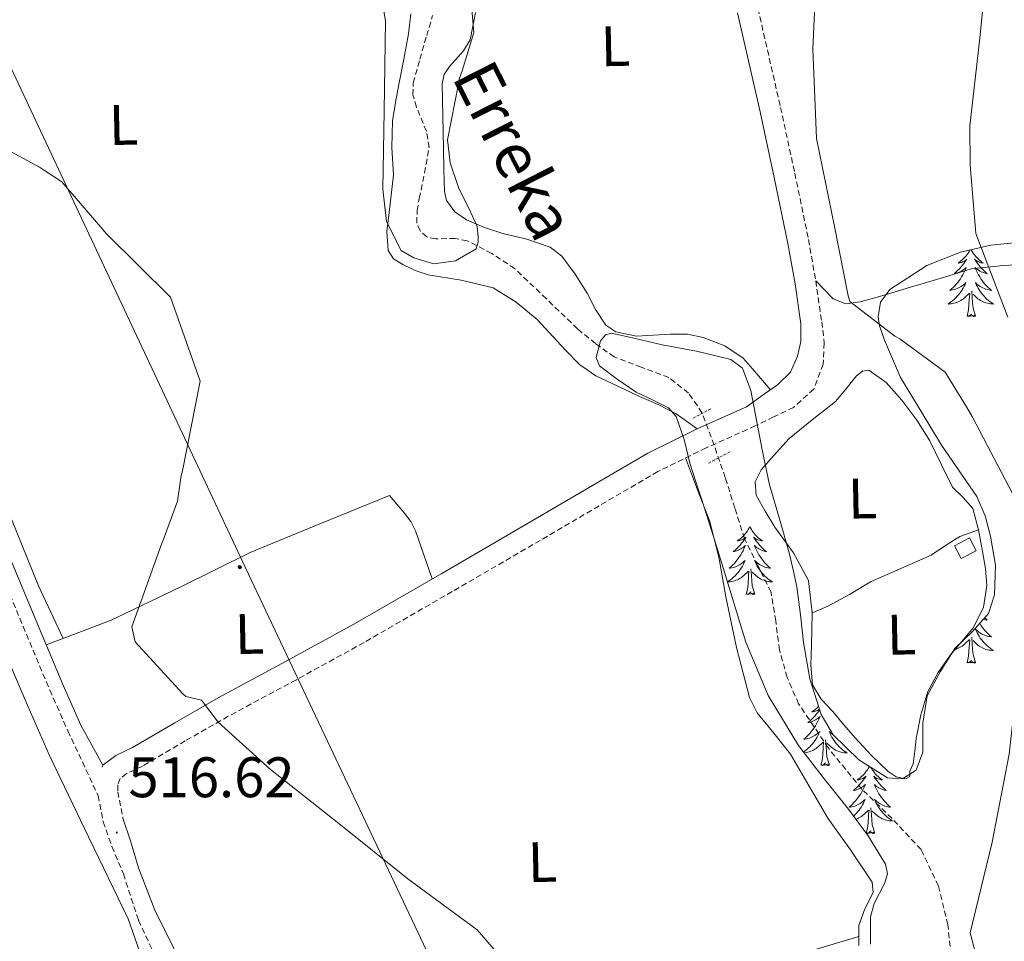
# Model space of a CAD drawing. Units: metres. Extents: x 575658 to 580146, y 4746963 to 4749984.
# Drawn here: x 577362 to 577535, y 4749285 to 4749447 of the extents above; entities that cross this region are included whole.
import ezdxf
from ezdxf.enums import TextEntityAlignment as Align

# ---------------------------------------------------------------- set-up
doc = ezdxf.new("R2010")
doc.units = ezdxf.units.M
doc.header["$MEASUREMENT"] = 0
doc.linetypes.add('TRAZOS', pattern=[0.75, 0.5, -0.25])
doc.linetypes.add('TRAZOSX2', pattern=[1.5, 1, -0.5])
for name, color, linetype, lineweight in [('Carátula', 7, 'Continuous', 5), ('Level 11', 142, 'Continuous', 13), ('Level 15', 1, 'Continuous', 0), ('Level 21', 19, 'Continuous', 0), ('Level 32', 19, 'Continuous', 0), ('Level 35', 92, 'Continuous', 0), ('Level 36', 19, 'Continuous', 40), ('Level 37', 92, 'Continuous', 0), ('Level 41', 19, 'Continuous', 0), ('Level 43', 142, 'Continuous', 0), ('Level 5', 36, 'Continuous', 0), ('Level 52', 1, 'Continuous', 13), ('Level 7', 19, 'Continuous', 0)]:
    doc.layers.add(name, color=color, linetype=linetype, lineweight=lineweight)
doc.styles.add('Arial', font='ARIAL.TTF', dxfattribs={"height": 0.2})

# ---------------------------------------------------------------- blocks, each defined once
blk = doc.blocks.new('5PELE')
at = {"layer": 'Carátula', "linetype": 'Continuous', "lineweight": 5}
h = blk.add_hatch(color=9, dxfattribs=at)
edge = h.paths.add_edge_path()
edge.add_arc((0, 0), 2.85, 359.999, 719.999)
at = {"layer": 'Carátula', "color": 252, "linetype": 'Continuous', "lineweight": 5}
blk.add_circle((0, 0, 0), 2.85, dxfattribs=at)
blk = doc.blocks.new('5PATER')
at = {"layer": 'Carátula', "linetype": 'Continuous', "lineweight": 5}
h = blk.add_hatch(color=250, dxfattribs=at)
edge = h.paths.add_edge_path()
edge.add_ellipse((0, 0), major_axis=(-1.33, -1.34), ratio=0.999422, start_angle=0, end_angle=360)

msp = doc.modelspace()

# ---------------------------------------------------------------- linework, layer by layer
at = {"layer": 'Level 11', "color": 142, "linetype": 'TRAZOSX2', "lineweight": 13}
msp.add_polyline3d([(577525.81, 4749284.49, 512.69), (577525.44, 4749288.3, 512.82), (577523.78, 4749295.13, 512.72), (577520.72, 4749301.52, 512.51), (577515.63, 4749306.97, 512.18), (577510.34, 4749312.09, 511.87), (577504.47, 4749319.3, 512.01), (577499.24, 4749327.08, 512.19), (577497.23, 4749331.71, 512.04), (577495.87, 4749336.53, 511.87), (577495.22, 4749341.62, 511.87), (577494.39, 4749346.65, 511.87), (577492.07, 4749351.36, 511.21), (577489.75, 4749356.07, 510.6), (577488.04, 4749361.42, 510.76), (577486.35, 4749366.78, 510.92), (577484.42, 4749372.47, 510.92), (577482.3, 4749378.12, 510.92), (577479.9, 4749381.63, 510.92), (577476.46, 4749384.34, 510.92), (577471.62, 4749386.14, 510.92), (577466.87, 4749387.95, 510.92), (577463.57, 4749390.32, 510.76), (577460.42, 4749392.89, 510.6), (577454.95, 4749398.17, 510.6), (577449.41, 4749403.44, 510.6), (577445.36, 4749406.14, 510.6), (577441.06, 4749408.34, 510.6), (577438.97, 4749408.76, 510.6), (577435.53, 4749408.66, 510.6), (577433.99, 4749409.01, 510.6), (577432.77, 4749410.07, 510.6), (577432.21, 4749411.47, 510.71), (577432.27, 4749413.63, 511.06), (577432.65, 4749415.78, 511.24), (577433.58, 4749420.24, 511.08), (577434.37, 4749424.7, 510.92), (577433.91, 4749427.55, 510.83), (577432.13, 4749431.81, 510.71), (577431.52, 4749433.94, 510.65), (577431.59, 4749436.06, 510.6), (577432.75, 4749440.21, 510.75), (577433.95, 4749444.36, 510.92), (577434.97, 4749447.87, 510.77)], dxfattribs=at)
at = {"layer": 'Level 15', "color": 1, "linetype": 'Continuous', "lineweight": 0}
msp.add_polyline3d([(577526.61, 4749354.82, 513.86), (577529.23, 4749356.2, 514.19), (577530.42, 4749353.95, 514.17), (577527.79, 4749352.57, 513.84), (577526.61, 4749354.82, 513.86)], dxfattribs=at)
at = {"layer": 'Level 21', "color": 19, "linetype": 'TRAZOSX2', "lineweight": 0}
for points in [[(577492.08, 4749449.14, 513.96), (577496.06, 4749431.76, 514.74), (577498.57, 4749420.18, 514.87), (577500.97, 4749408.57, 514.74), (577502.24, 4749401.33, 514.64), (577503.28, 4749394.12, 514.34), (577503.73, 4749390.44, 513.99), (577503.57, 4749386.68, 513.53), (577501.91, 4749382.31, 512.92), (577498.34, 4749379.1, 512.33), (577494.83, 4749377.42, 512.05), (577491.62, 4749375.84, 511.93), (577482.98, 4749372, 511.82), (577474.52, 4749367.85, 511.93), (577464.2, 4749361.82, 512.33), (577453.89, 4749355.77, 512.73), (577438.43, 4749346.79, 513.2), (577422.95, 4749337.85, 513.73), (577411.06, 4749331.32, 514.48), (577399.12, 4749324.9, 515.34), (577391.56, 4749320.58, 515.86), (577384.05, 4749316.15, 516.14), (577381.27, 4749314.83, 516.14), (577380.14, 4749314, 516.14), (577379.7, 4749312.84, 516.14), (577379.72, 4749311.64, 516.14), (577380.62, 4749307.04, 516.34)], [(577358.47, 4749351.8, 515.53), (577363.09, 4749340.67, 515.73), (577367.78, 4749329.51, 515.93), (577370.95, 4749322.33, 516.03), (577376.27, 4749310.96, 516.14), (577377.17, 4749306.37, 516.34), (577378.67, 4749302.03, 516.58), (577380.69, 4749297.24, 516.73), (577383.35, 4749289.09, 516.96), (577386.34, 4749282.66, 517.15)], [(577377.09, 4749316.32, 516.14), (577376.95, 4749315.96, 516.14)]]:
    msp.add_polyline3d(points, dxfattribs=at)
at = {"layer": 'Level 21', "color": 19, "linetype": 'Continuous', "lineweight": 0}
for points in [[(577488.49, 4749448.32, 513.96), (577492.47, 4749430.96, 514.74), (577494.97, 4749419.42, 514.87), (577497.35, 4749407.88, 514.74), (577498.6, 4749400.79, 514.64), (577499.62, 4749393.78, 514.34), (577499.61, 4749390.67, 513.99), (577499.04, 4749388.12, 513.58), (577497.83, 4749385.26, 512.99), (577495.51, 4749383.04, 512.32), (577493.24, 4749381.49, 512.08), (577490.06, 4749379.18, 511.93), (577481.43, 4749375.34, 511.82), (577472.78, 4749371.1, 511.93), (577462.34, 4749365, 512.33), (577452.03, 4749358.95, 512.73), (577436.59, 4749349.98, 513.2), (577421.14, 4749341.06, 513.73), (577409.3, 4749334.56, 514.48), (577397.34, 4749328.12, 515.34), (577389.71, 4749323.77, 515.86), (577382.32, 4749319.41, 516.14), (577379.37, 4749318.01, 516.14), (577377.09, 4749316.32, 516.14)], [(577342.18, 4749395.76, 515.53), (577345.98, 4749386.61, 515.63), (577349.79, 4749377.45, 515.73), (577355.23, 4749365.1, 515.62), (577360.75, 4749352.78, 515.53), (577365.38, 4749341.63, 515.73), (577370.06, 4749330.49, 515.93), (577373.22, 4749323.33, 516.03), (577377.09, 4749316.32, 516.14)], [(577380.62, 4749307.04, 516.34), (577381.93, 4749303.04, 516.55), (577383.35, 4749298.29, 516.74), (577386.19, 4749290.9, 516.96), (577389.54, 4749284.14, 517.15), (577395.23, 4749270.8, 517.47), (577400.94, 4749257.47, 517.75), (577407.07, 4749243.35, 517.96), (577413.19, 4749229.22, 518.15), (577418.69, 4749216.29, 518.7), (577424.17, 4749203.35, 519.15), (577429.87, 4749190.22, 519.07), (577435.57, 4749177.08, 518.95), (577437.64, 4749170.61, 518.96), (577439.06, 4749163.9, 518.95), (577440.29, 4749156.29, 518.84), (577440.58, 4749148.67, 518.75), (577439.41, 4749138.36, 518.91), (577437, 4749128.12, 519.15), (577433.7, 4749117.26, 519.48)]]:
    msp.add_polyline3d(points, dxfattribs=at)
at = {"layer": 'Level 21', "color": 1, "linetype": 'TRAZOS', "lineweight": 0}
for points in [[(577480.7, 4749377.21, 510.99), (577483.84, 4749378.86, 510.83)], [(577483.4, 4749369.34, 510.99), (577487.17, 4749371.32, 510.83)]]:
    msp.add_polyline3d(points, dxfattribs=at)
at = {"layer": 'Level 32', "color": 6, "linetype": 'Continuous', "lineweight": 0, "ltscale": 0.5}
msp.add_polyline3d([(577247.09, 4749686.52, 508.94), (577292.57, 4749584.32, 514.87), (577402.13, 4749350.92, 513.97), (577482.04, 4749182.01, 515.65), (577549.06, 4749042.1, 517.54), (577667, 4748937.01, 524.03), (577822.32, 4748795.05, 526.09), (577996.97, 4748635.79, 533.68), (577997.71, 4748635.14, 533.72)], dxfattribs=at)
at = {"layer": 'Level 35', "color": 92, "linetype": 'Continuous', "lineweight": 0, "ltscale": 0.5}
for points in [[(577501.22, 4749331.48, 511.49), (577503.2, 4749325.24, 511.49), (577505.31, 4749321.63, 511.65), (577509.79, 4749317.26, 512.15), (577514.82, 4749314.1, 512.43), (577517.45, 4749313.92, 512.35), (577519.85, 4749315.47, 512.28), (577521.05, 4749318.63, 512.28), (577521.06, 4749323.7, 512.28), (577521.79, 4749328.47, 512.28), (577524.07, 4749332.71, 512.28), (577526.67, 4749336.8, 512.28), (577529.73, 4749339.75, 512.43), (577532.55, 4749342.93, 512.59), (577533.63, 4749346.21, 512.59), (577533.79, 4749351.41, 512.59), (577532.89, 4749356.53, 512.59), (577531.99, 4749360.07, 512.59), (577530.53, 4749363.44, 512.59), (577527.41, 4749367.98, 512.54), (577524.34, 4749372.48, 512.59), (577520.73, 4749378.41, 513.08), (577517.13, 4749384.34, 513.7), (577514.31, 4749390.92, 515.44), (577513.46, 4749393.43, 516.54), (577513.18, 4749395.02, 517), (577513.62, 4749397.58, 517.25), (577515.23, 4749399.79, 517.49), (577521.74, 4749403.99, 518.73), (577527.65, 4749406.32, 519.82), (577532.95, 4749407.56, 520.77), (577542.37, 4749408.52, 522.45)], [(577503.53, 4749314.14, 512.36), (577499.21, 4749319.78, 512.43), (577493.89, 4749328.52, 512.12), (577489.97, 4749337.92, 511.8), (577488.1, 4749344.05, 511.87), (577486.23, 4749350.17, 511.96), (577484.21, 4749356.61, 511.98), (577482.17, 4749363.05, 511.96), (577481.16, 4749366.19, 511.72), (577480.14, 4749369.33, 511.49), (577479.16, 4749373.46, 511.71), (577477.76, 4749377.5, 511.96), (577476.4, 4749379, 511.97), (577473.59, 4749380.41, 511.97), (577470.71, 4749381.78, 511.96), (577467.4, 4749384.04, 511.91), (577464.29, 4749386.39, 511.8), (577463.69, 4749387.86, 511.65), (577464.44, 4749390.8, 511.23), (577465.32, 4749391.84, 511.07), (577466.38, 4749392.12, 511.01), (577470.83, 4749391.14, 511.09), (577475.28, 4749390.09, 511.17), (577481.32, 4749388.96, 511.27), (577487.35, 4749387.5, 511.33), (577489.36, 4749386, 511.33), (577490.86, 4749382.09, 511.33), (577491.66, 4749377.79, 511.33), (577492.84, 4749371.63, 511.33), (577494.13, 4749365.52, 511.33), (577495.85, 4749359.55, 511.4), (577497.55, 4749353.57, 511.49), (577498.29, 4749350.59, 511.41), (577498.94, 4749347.59, 511.33), (577499.58, 4749342.72, 511.4), (577500.09, 4749337.82, 511.49), (577501.22, 4749331.48, 511.49)], [(577511.86, 4749284.93, 512.04), (577511.85, 4749289.69, 512.12), (577512.49, 4749292.04, 512.16), (577514.32, 4749295.55, 512.22), (577514.81, 4749297.26, 512.25), (577514.51, 4749298.92, 512.28), (577511.46, 4749303.89, 512.29), (577507.98, 4749308.58, 512.28), (577503.53, 4749314.14, 512.36)]]:
    msp.add_polyline3d(points, dxfattribs=at)
at = {"layer": 'Level 36', "color": 92, "linetype": 'Continuous', "lineweight": 0}
for points in [[(577297.79, 4749502.35, 510.46), (577303.88, 4749489.3, 511.53), (577309.97, 4749476.26, 512.59), (577317.02, 4749460.32, 514.07), (577323.92, 4749444.31, 515.44), (577338.18, 4749412.67, 516.33), (577352.44, 4749381.04, 516.07), (577359.02, 4749364.39, 515.98), (577365.79, 4749347.81, 515.75), (577367.96, 4749343.18, 515.65), (577370.13, 4749338.56, 515.54)], [(577431.15, 4749448.16, 510.38), (577430.77, 4749444.66, 510.38), (577429.92, 4749440.22, 510.38), (577429.07, 4749435.77, 510.38), (577428.47, 4749432.6, 510.38), (577427.93, 4749429.42, 510.38), (577427.85, 4749424.69, 510.5), (577428.13, 4749419.94, 510.7), (577427.35, 4749413.29, 510.9), (577426.97, 4749409.96, 510.98), (577427.15, 4749406.64, 511.01), (577428.11, 4749405.18, 511.01), (577429.73, 4749404.17, 511.01), (577431.94, 4749403.15, 511.01), (577434.19, 4749402.36, 511.01), (577439.97, 4749401.43, 510.83), (577445.63, 4749400.08, 510.7), (577449.65, 4749397.56, 510.83), (577453.33, 4749394.55, 511.01), (577458.25, 4749389.21, 511.4), (577460.74, 4749386.62, 511.58), (577463.66, 4749384.65, 511.64), (577467.49, 4749382.83, 511.52), (577471.32, 4749381.02, 511.33), (577474.6, 4749379.63, 510.98), (577477.71, 4749377.99, 511.01), (577479.57, 4749376.66, 511.41), (577481.43, 4749375.34, 511.82)], [(577442.5, 4749448.38, 510.07), (577441.55, 4749443.62, 510.06), (577440.4, 4749441.65, 510.27), (577437.94, 4749438.95, 510.94), (577437, 4749437.52, 511.21), (577436.65, 4749435.93, 511.33), (577436.77, 4749430.25, 510.72), (577436.89, 4749424.55, 510.06), (577436.97, 4749420.76, 510.02), (577437.05, 4749416.97, 510.06), (577437.4, 4749415.44, 510.13), (577438.87, 4749413.45, 510.28), (577440.95, 4749411.99, 510.38), (577444.11, 4749410.67, 510.22), (577447.32, 4749409.6, 510.06), (577451.51, 4749408.64, 510.24), (577455.59, 4749407.24, 510.38), (577457.64, 4749405.62, 510.38), (577459.98, 4749402.48, 510.38), (577462.09, 4749399.16, 510.38), (577463.57, 4749396.27, 510.38), (577465.37, 4749393.54, 510.38), (577467.16, 4749392.34, 510.43), (577470.78, 4749391.6, 510.68), (577476.77, 4749391.96, 511.24), (577479.73, 4749391.97, 511.48), (577482.48, 4749391.37, 511.64), (577486.26, 4749389.93, 511.61), (577489.52, 4749387.72, 511.64), (577491.14, 4749385.86, 511.8), (577494.27, 4749382.19, 511.92)], [(577529.31, 4749406.71, 0.01), (577529.17, 4749406.46, 0.01), (577529, 4749406.19, 0.01), (577528.82, 4749405.94, 0.01), (577528.63, 4749405.69, 0.01), (577528.42, 4749405.45, 0.01), (577528.2, 4749405.22, 0.01), (577527.97, 4749405.01, 0.01), (577527.73, 4749404.8, 0.01), (577527.48, 4749404.61, 0.01), (577527.22, 4749404.44, 0.01), (577527.42, 4749404.46, 0.01), (577527.62, 4749404.5, 0.01), (577527.82, 4749404.55, 0.01), (577528.02, 4749404.62, 0.01), (577528.21, 4749404.71, 0.01), (577528.39, 4749404.8, 0.01), (577528.56, 4749404.92, 0.01), (577528.77, 4749405.11, 0.01), (577528.72, 4749405.04, 0.01), (577528.49, 4749404.7, 0.01), (577528.25, 4749404.36, 0.01), (577527.99, 4749404.04, 0.01), (577527.73, 4749403.72, 0.01), (577527.45, 4749403.42, 0.01), (577527.15, 4749403.12, 0.01), (577526.85, 4749402.84, 0.01), (577526.54, 4749402.57, 0.01), (577526.66, 4749402.59, 0.01), (577526.91, 4749402.65, 0.01), (577527.15, 4749402.72, 0.01), (577527.39, 4749402.81, 0.01), (577527.62, 4749402.91, 0.01), (577527.84, 4749403.03, 0.01), (577528.06, 4749403.16, 0.01), (577528.26, 4749403.31, 0.01), (577528.46, 4749403.46, 0.01), (577528.65, 4749403.63, 0.01), (577528.56, 4749403.41, 0.01), (577528.4, 4749403.05, 0.01), (577528.23, 4749402.7, 0.01), (577528.05, 4749402.35, 0.01), (577527.85, 4749402.01, 0.01), (577527.64, 4749401.68, 0.01), (577527.41, 4749401.36, 0.01), (577527.17, 4749401.04, 0.01), (577526.92, 4749400.74, 0.01), (577526.65, 4749400.45, 0.01), (577526.38, 4749400.17, 0.01), (577526.09, 4749399.9, 0.01), (577525.8, 4749399.64, 0.01), (577525.99, 4749399.66, 0.01), (577526.26, 4749399.71, 0.01), (577526.52, 4749399.78, 0.01), (577526.78, 4749399.85, 0.01), (577527.04, 4749399.95, 0.01), (577527.28, 4749400.06, 0.01), (577527.53, 4749400.18, 0.01), (577527.76, 4749400.32, 0.01), (577527.98, 4749400.47, 0.01), (577528.2, 4749400.63, 0.01), (577528.41, 4749400.81, 0.01), (577528.6, 4749401, 0.01), (577528.46, 4749400.67, 0.01), (577528.31, 4749400.35, 0.01)], [(577529.53, 4749406.76, 0.01), (577529.55, 4749406.73, 0.01), (577529.7, 4749406.46, 0.01), (577529.87, 4749406.19, 0.01), (577530.05, 4749405.94, 0.01), (577530.25, 4749405.69, 0.01), (577530.45, 4749405.45, 0.01), (577530.67, 4749405.22, 0.01), (577530.9, 4749405.01, 0.01), (577531.14, 4749404.8, 0.01), (577531.39, 4749404.61, 0.01), (577531.65, 4749404.44, 0.01), (577531.45, 4749404.46, 0.01), (577531.25, 4749404.5, 0.01), (577531.05, 4749404.55, 0.01), (577530.86, 4749404.62, 0.01), (577530.67, 4749404.71, 0.01), (577530.49, 4749404.8, 0.01), (577530.31, 4749404.92, 0.01), (577530.11, 4749405.11, 0.01), (577530.15, 4749405.04, 0.01), (577530.38, 4749404.7, 0.01), (577530.62, 4749404.36, 0.01), (577530.88, 4749404.04, 0.01), (577531.15, 4749403.72, 0.01), (577531.43, 4749403.42, 0.01), (577531.72, 4749403.12, 0.01), (577532.02, 4749402.84, 0.01), (577532.33, 4749402.57, 0.01), (577532.21, 4749402.59, 0.01), (577531.97, 4749402.65, 0.01), (577531.72, 4749402.72, 0.01), (577531.49, 4749402.81, 0.01), (577531.26, 4749402.91, 0.01), (577531.03, 4749403.03, 0.01), (577530.82, 4749403.16, 0.01), (577530.61, 4749403.31, 0.01), (577530.41, 4749403.46, 0.01), (577530.23, 4749403.63, 0.01), (577530.31, 4749403.41, 0.01), (577530.47, 4749403.05, 0.01), (577530.64, 4749402.7, 0.01), (577530.83, 4749402.35, 0.01), (577531.03, 4749402.01, 0.01), (577531.24, 4749401.68, 0.01), (577531.47, 4749401.36, 0.01), (577531.7, 4749401.04, 0.01), (577531.95, 4749400.74, 0.01), (577532.22, 4749400.45, 0.01), (577532.49, 4749400.17, 0.01), (577532.78, 4749399.9, 0.01), (577533.08, 4749399.64, 0.01), (577532.88, 4749399.66, 0.01), (577532.61, 4749399.71, 0.01), (577532.35, 4749399.78, 0.01), (577532.09, 4749399.85, 0.01), (577531.84, 4749399.95, 0.01), (577531.59, 4749400.06, 0.01), (577531.35, 4749400.18, 0.01), (577531.11, 4749400.32, 0.01), (577530.89, 4749400.47, 0.01), (577530.67, 4749400.63, 0.01), (577530.47, 4749400.81, 0.01), (577530.27, 4749401, 0.01), (577530.41, 4749400.67, 0.01)], [(577540.9, 4749404.28, 521.13), (577535.21, 4749403.99, 519.85), (577529.54, 4749403.41, 518.6), (577525.59, 4749402.22, 518.24), (577521.68, 4749401.03, 517.97), (577518.85, 4749400.18, 517.39), (577516.03, 4749399.33, 516.86), (577513.05, 4749398.46, 516.46), (577510.05, 4749397.62, 516.07), (577507.51, 4749397.3, 515.78), (577505.3, 4749398.16, 515.44), (577503.77, 4749399.74, 515.04), (577502.24, 4749401.33, 514.64)], [(577528.31, 4749400.35, 0.01), (577528.14, 4749400.03, 0.01), (577527.95, 4749399.73, 0.01), (577527.76, 4749399.43, 0.01), (577527.55, 4749399.14, 0.01), (577527.32, 4749398.86, 0.01), (577527.09, 4749398.6, 0.01), (577526.84, 4749398.34, 0.01), (577526.58, 4749398.09, 0.01), (577526.31, 4749397.86, 0.01), (577526.04, 4749397.64, 0.01), (577525.75, 4749397.43, 0.01), (577525.46, 4749397.24, 0.01), (577525.72, 4749397.25, 0.01), (577525.99, 4749397.27, 0.01), (577526.25, 4749397.31, 0.01), (577526.51, 4749397.37, 0.01), (577526.76, 4749397.44, 0.01), (577527.01, 4749397.53, 0.01), (577527.25, 4749397.63, 0.01), (577527.49, 4749397.75, 0.01), (577527.72, 4749397.88, 0.01), (577527.95, 4749398.02, 0.01), (577528.16, 4749398.18, 0.01), (577528.36, 4749398.35, 0.01), (577529.21, 4749399.15, 0.01)], [(577530.41, 4749400.67, 0.01), (577530.57, 4749400.35, 0.01), (577530.74, 4749400.03, 0.01), (577530.92, 4749399.73, 0.01), (577531.12, 4749399.43, 0.01), (577531.33, 4749399.14, 0.01), (577531.55, 4749398.86, 0.01), (577531.79, 4749398.6, 0.01), (577532.03, 4749398.34, 0.01), (577532.29, 4749398.09, 0.01), (577532.56, 4749397.86, 0.01), (577532.84, 4749397.64, 0.01), (577533.13, 4749397.43, 0.01), (577533.42, 4749397.24, 0.01), (577533.15, 4749397.25, 0.01), (577532.89, 4749397.27, 0.01), (577532.63, 4749397.31, 0.01), (577532.37, 4749397.37, 0.01), (577532.11, 4749397.44, 0.01), (577531.86, 4749397.53, 0.01), (577531.62, 4749397.63, 0.01), (577531.38, 4749397.75, 0.01), (577531.15, 4749397.88, 0.01), (577530.93, 4749398.02, 0.01), (577530.72, 4749398.18, 0.01), (577530.51, 4749398.35, 0.01), (577529.85, 4749398.97, 0.01)], [(577528.82, 4749395.1, 0.01), (577529.06, 4749396.22, 0.01), (577529.18, 4749397.96, 0.01), (577529.22, 4749398.4, 0.01), (577529.29, 4749399.12, 0.01)], [(577530.29, 4749395.1, 0.01), (577529.86, 4749396.54, 0.01), (577529.77, 4749397.45, 0.01), (577529.72, 4749398.4, 0.01), (577529.62, 4749399.56, 0.01)], [(577345.24, 4749397.01, 516.2), (577343.3, 4749396.81, 515.5), (577341.36, 4749396.62, 514.8), (577339.89, 4749394.81, 515.53), (577338.22, 4749394.49, 515.32), (577336.99, 4749394, 515.12), (577337.34, 4749392.88, 515.02), (577338.91, 4749391.04, 514.87), (577340.26, 4749389, 514.8), (577343.13, 4749378.89, 515.1), (577346.37, 4749368.9, 515.44), (577353.3, 4749351.94, 515.04), (577360.37, 4749335.05, 514.8), (577364, 4749326.58, 515.42), (577367.68, 4749318.13, 516.07), (577374.6, 4749303.73, 516.38), (577381.56, 4749289.34, 516.7), (577385.51, 4749278.01, 517.48), (577389.63, 4749266.74, 517.97), (577392.89, 4749259.97, 517.86), (577396.16, 4749253.19, 517.76)], [(577530.29, 4749395.1, 0.01), (577530.11, 4749395.03, 0.01), (577530.09, 4749395.27, 0.01), (577529.91, 4749395.05, 0.01), (577529.78, 4749395.25, 0.01), (577529.66, 4749395.15, 0.01), (577529.39, 4749395.09, 0.01), (577529.59, 4749395.48, 0.01), (577529.2, 4749395.1, 0.01), (577529.02, 4749395.05, 0.01), (577528.97, 4749395.21, 0.01), (577528.82, 4749395.1, 0.01)], [(577497.6, 4749373.65, 511.01), (577501.64, 4749376.9, 511.49), (577505.68, 4749380.14, 511.96), (577507.54, 4749382.32, 512.06), (577509.38, 4749384.65, 511.96), (577510.46, 4749385.47, 511.88), (577511.57, 4749385.64, 511.8), (577514.63, 4749383.48, 511.7), (577517.37, 4749380.39, 511.64), (577519.96, 4749376.85, 511.63), (577522.27, 4749373.22, 511.64), (577524.27, 4749369.15, 511.72), (577526.23, 4749365.08, 511.8), (577528.1, 4749363.28, 511.8), (577529.79, 4749361.37, 511.8), (577530.83, 4749357.63, 512.04), (577531.53, 4749353.81, 512.28), (577532.02, 4749350.82, 512.3), (577532.29, 4749347.82, 512.28), (577531.67, 4749344.07, 512.19), (577529.91, 4749340.5, 512.12), (577527.91, 4749338.03, 512.2), (577525.9, 4749335.67, 512.28), (577523.74, 4749332.59, 512.28), (577521.93, 4749329.27, 512.28), (577520.69, 4749325.18, 512.28), (577519.89, 4749321, 512.28), (577519.62, 4749318.78, 512.28), (577519.35, 4749316.57, 512.28), (577518.74, 4749315.29, 512.28), (577518.76, 4749314.34, 512.12), (577517.97, 4749313.9, 512.12), (577516.36, 4749314.26, 512.12), (577514.95, 4749315.21, 512.12), (577511.97, 4749318.07, 512.12), (577509.14, 4749321.09, 512.12), (577507.18, 4749323.42, 512.12), (577505.25, 4749325.76, 512.12), (577503.2, 4749327.93, 512.05), (577501.67, 4749330.42, 511.96), (577501.38, 4749333.89, 511.96), (577501.52, 4749337.37, 511.96), (577501.6, 4749343.08, 511.82), (577500.97, 4749348.74, 511.64), (577498.34, 4749353.61, 511.4), (577495.08, 4749358.1, 511.17), (577493.39, 4749360.9, 511.23), (577491.8, 4749363.73, 511.33), (577491.59, 4749366.02, 511.23), (577492.65, 4749368.17, 511.17), (577494.81, 4749370.59, 511.25), (577497.6, 4749373.65, 511.01)], [(577479.37, 4749370.23, 511.86), (577481.51, 4749364.65, 511.91), (577483.64, 4749359.06, 511.96), (577485.28, 4749352.52, 511.97), (577486.45, 4749345.84, 511.96), (577488.32, 4749336.99, 512.12), (577490.61, 4749328.22, 512.28), (577491.97, 4749325.5, 512.23), (577494.91, 4749321.91, 512.08), (577497.78, 4749318.26, 511.96), (577501.07, 4749312.64, 511.96), (577504.34, 4749307.02, 511.96), (577508.35, 4749301.48, 511.81), (577512.16, 4749295.8, 511.64), (577512.3, 4749293.96, 511.68), (577510.88, 4749291.09, 511.85), (577509.79, 4749288.16, 511.96), (577509.82, 4749284.68, 511.62)], [(577367.15, 4749337.42, 515.8), (577372.85, 4749339.59, 515.3), (577378.56, 4749341.76, 514.8), (577390.79, 4749347.62, 514.22), (577402.97, 4749353.65, 513.86), (577415.2, 4749358.65, 513.22), (577427.42, 4749363.65, 512.59), (577428.72, 4749362.1, 512.43), (577430.02, 4749360.54, 512.28), (577431.14, 4749359.07, 512.36), (577431.98, 4749357.42, 512.59), (577433.44, 4749353.21, 512.93), (577434.89, 4749349, 513.26)], [(577490.67, 4749358.18, 0.01), (577490.56, 4749357.96, 0.01), (577490.4, 4749357.69, 0.01), (577490.24, 4749357.42, 0.01), (577490.05, 4749357.16, 0.01), (577489.86, 4749356.92, 0.01), (577489.65, 4749356.68, 0.01), (577489.43, 4749356.45, 0.01), (577489.2, 4749356.24, 0.01), (577488.96, 4749356.03, 0.01), (577488.71, 4749355.84, 0.01), (577488.45, 4749355.66, 0.01), (577488.65, 4749355.69, 0.01), (577488.85, 4749355.73, 0.01), (577489.05, 4749355.78, 0.01), (577489.25, 4749355.85, 0.01), (577489.44, 4749355.94, 0.01), (577489.62, 4749356.03, 0.01), (577489.79, 4749356.14, 0.01), (577490, 4749356.34, 0.01), (577489.96, 4749356.27, 0.01), (577489.73, 4749355.93, 0.01), (577489.48, 4749355.59, 0.01), (577489.23, 4749355.26, 0.01), (577488.96, 4749354.95, 0.01), (577488.68, 4749354.64, 0.01), (577488.39, 4749354.35, 0.01), (577488.09, 4749354.07, 0.01), (577487.77, 4749353.8, 0.01), (577487.9, 4749353.82, 0.01), (577488.14, 4749353.88, 0.01), (577488.38, 4749353.95, 0.01), (577488.62, 4749354.04, 0.01), (577488.85, 4749354.14, 0.01), (577489.07, 4749354.26, 0.01), (577489.29, 4749354.39, 0.01), (577489.5, 4749354.54, 0.01), (577489.69, 4749354.69, 0.01), (577489.88, 4749354.86, 0.01)], [(577490.67, 4749358.18, 0.01), (577490.78, 4749357.96, 0.01), (577490.94, 4749357.69, 0.01), (577491.1, 4749357.42, 0.01), (577491.29, 4749357.16, 0.01), (577491.48, 4749356.92, 0.01), (577491.69, 4749356.68, 0.01), (577491.91, 4749356.45, 0.01), (577492.14, 4749356.24, 0.01), (577492.38, 4749356.03, 0.01), (577492.63, 4749355.84, 0.01), (577492.89, 4749355.66, 0.01), (577492.69, 4749355.69, 0.01), (577492.49, 4749355.72, 0.01), (577492.29, 4749355.78, 0.01), (577492.09, 4749355.85, 0.01), (577491.9, 4749355.93, 0.01), (577491.72, 4749356.03, 0.01), (577491.55, 4749356.14, 0.01), (577491.34, 4749356.34, 0.01), (577491.38, 4749356.27, 0.01), (577491.61, 4749355.93, 0.01), (577491.86, 4749355.59, 0.01), (577492.11, 4749355.26, 0.01), (577492.38, 4749354.95, 0.01), (577492.66, 4749354.64, 0.01), (577492.95, 4749354.35, 0.01), (577493.25, 4749354.07, 0.01), (577493.57, 4749353.8, 0.01), (577493.44, 4749353.82, 0.01), (577493.2, 4749353.88, 0.01), (577492.96, 4749353.95, 0.01), (577492.72, 4749354.04, 0.01), (577492.49, 4749354.14, 0.01), (577492.27, 4749354.26, 0.01), (577492.05, 4749354.39, 0.01), (577491.84, 4749354.53, 0.01), (577491.65, 4749354.69, 0.01), (577491.46, 4749354.86, 0.01), (577491.55, 4749354.64, 0.01), (577491.7, 4749354.28, 0.01), (577491.87, 4749353.92, 0.01), (577492.06, 4749353.58, 0.01), (577492.26, 4749353.24, 0.01), (577492.47, 4749352.91, 0.01), (577492.7, 4749352.58, 0.01), (577492.94, 4749352.27, 0.01), (577493.19, 4749351.97, 0.01), (577493.45, 4749351.68, 0.01), (577493.73, 4749351.4, 0.01), (577494.01, 4749351.13, 0.01), (577494.31, 4749350.87, 0.01), (577494.11, 4749350.89, 0.01), (577493.85, 4749350.94, 0.01), (577493.59, 4749351, 0.01), (577493.33, 4749351.08, 0.01), (577493.07, 4749351.18, 0.01), (577492.82, 4749351.28, 0.01), (577492.58, 4749351.41, 0.01), (577492.35, 4749351.55, 0.01), (577492.12, 4749351.7, 0.01), (577491.91, 4749351.86, 0.01), (577491.7, 4749352.04, 0.01), (577491.51, 4749352.22, 0.01), (577491.65, 4749351.9, 0.01)], [(577530.83, 4749357.63, 512.04), (577529.18, 4749357.02, 511.82), (577527.52, 4749356.42, 511.64), (577524.99, 4749354.86, 511.6), (577522.53, 4749353.15, 511.64), (577517.2, 4749350.84, 511.64), (577511.88, 4749348.5, 511.64), (577508.17, 4749346.29, 511.72), (577504.38, 4749344.23, 511.8), (577502.99, 4749343.65, 511.81), (577501.6, 4749343.08, 511.82)], [(577489.88, 4749354.86, 0.01), (577489.79, 4749354.64, 0.01), (577489.64, 4749354.28, 0.01), (577489.47, 4749353.92, 0.01), (577489.28, 4749353.58, 0.01), (577489.08, 4749353.24, 0.01), (577488.87, 4749352.91, 0.01), (577488.64, 4749352.58, 0.01), (577488.4, 4749352.27, 0.01), (577488.15, 4749351.97, 0.01), (577487.89, 4749351.68, 0.01), (577487.61, 4749351.4, 0.01), (577487.33, 4749351.13, 0.01), (577487.03, 4749350.87, 0.01), (577487.23, 4749350.89, 0.01), (577487.49, 4749350.94, 0.01), (577487.75, 4749351, 0.01), (577488.01, 4749351.08, 0.01), (577488.27, 4749351.18, 0.01), (577488.52, 4749351.28, 0.01), (577488.76, 4749351.41, 0.01), (577488.99, 4749351.55, 0.01), (577489.22, 4749351.7, 0.01), (577489.43, 4749351.86, 0.01), (577489.64, 4749352.04, 0.01), (577489.83, 4749352.22, 0.01), (577489.69, 4749351.9, 0.01), (577489.54, 4749351.58, 0.01), (577489.37, 4749351.26, 0.01), (577489.19, 4749350.96, 0.01), (577488.99, 4749350.66, 0.01), (577488.78, 4749350.37, 0.01), (577488.56, 4749350.09, 0.01), (577488.32, 4749349.83, 0.01), (577488.07, 4749349.57, 0.01), (577487.82, 4749349.32, 0.01), (577487.55, 4749349.09, 0.01), (577487.27, 4749348.87, 0.01), (577486.98, 4749348.66, 0.01), (577486.74, 4749348.5, 0.01)], [(577491.65, 4749351.9, 0.01), (577491.8, 4749351.58, 0.01), (577491.97, 4749351.26, 0.01), (577492.15, 4749350.96, 0.01), (577492.35, 4749350.66, 0.01), (577492.56, 4749350.37, 0.01), (577492.78, 4749350.09, 0.01), (577493.02, 4749349.83, 0.01), (577493.27, 4749349.57, 0.01), (577493.52, 4749349.32, 0.01), (577493.79, 4749349.09, 0.01), (577494.07, 4749348.87, 0.01), (577494.36, 4749348.66, 0.01), (577494.65, 4749348.47, 0.01), (577494.39, 4749348.48, 0.01), (577494.12, 4749348.5, 0.01), (577493.86, 4749348.54, 0.01), (577493.6, 4749348.6, 0.01), (577493.35, 4749348.67, 0.01), (577493.1, 4749348.76, 0.01), (577492.85, 4749348.86, 0.01), (577492.61, 4749348.98, 0.01), (577492.38, 4749349.11, 0.01), (577492.16, 4749349.25, 0.01), (577491.95, 4749349.41, 0.01), (577491.75, 4749349.58, 0.01), (577491.09, 4749350.2, 0.01)], [(577486.75, 4749348.47, 0.01), (577486.95, 4749348.48, 0.01), (577487.22, 4749348.5, 0.01), (577487.48, 4749348.54, 0.01), (577487.74, 4749348.6, 0.01), (577487.99, 4749348.67, 0.01), (577488.24, 4749348.76, 0.01), (577488.49, 4749348.86, 0.01), (577488.73, 4749348.98, 0.01), (577488.96, 4749349.11, 0.01), (577489.18, 4749349.25, 0.01), (577489.39, 4749349.41, 0.01), (577489.59, 4749349.58, 0.01), (577490.44, 4749350.38, 0.01)], [(577490.05, 4749346.33, 0.01), (577490.3, 4749347.45, 0.01), (577490.41, 4749349.19, 0.01), (577490.46, 4749349.62, 0.01), (577490.52, 4749350.35, 0.01)], [(577491.52, 4749346.33, 0.01), (577491.09, 4749347.77, 0.01), (577491, 4749348.68, 0.01), (577490.95, 4749349.62, 0.01), (577490.85, 4749350.79, 0.01)], [(577491.52, 4749346.33, 0.01), (577491.35, 4749346.26, 0.01), (577491.33, 4749346.5, 0.01), (577491.14, 4749346.28, 0.01), (577491.02, 4749346.48, 0.01), (577490.9, 4749346.38, 0.01), (577490.63, 4749346.32, 0.01), (577490.82, 4749346.71, 0.01), (577490.44, 4749346.33, 0.01), (577490.25, 4749346.28, 0.01), (577490.21, 4749346.44, 0.01), (577490.05, 4749346.33, 0.01)], [(577531.88, 4749342.17, 0.01), (577532.02, 4749342.04, 0.01), (577532.33, 4749341.77, 0.01), (577532.21, 4749341.79, 0.01), (577531.96, 4749341.85, 0.01), (577531.72, 4749341.92, 0.01), (577531.67, 4749341.94, 0.01)], [(577531.03, 4749341.21, 0.01), (577531.24, 4749340.88, 0.01), (577531.46, 4749340.56, 0.01), (577531.7, 4749340.25, 0.01), (577531.95, 4749339.94, 0.01), (577532.22, 4749339.65, 0.01), (577532.49, 4749339.37, 0.01), (577532.78, 4749339.1, 0.01), (577533.08, 4749338.84, 0.01), (577532.88, 4749338.87, 0.01), (577532.61, 4749338.92, 0.01), (577532.35, 4749338.98, 0.01), (577532.09, 4749339.06, 0.01), (577531.84, 4749339.15, 0.01), (577531.59, 4749339.26, 0.01), (577531.35, 4749339.38, 0.01), (577531.11, 4749339.52, 0.01), (577530.89, 4749339.67, 0.01), (577530.67, 4749339.83, 0.01), (577530.47, 4749340.01, 0.01), (577530.27, 4749340.2, 0.01), (577530.41, 4749339.87, 0.01), (577530.57, 4749339.55, 0.01), (577530.74, 4749339.24, 0.01), (577530.92, 4749338.93, 0.01), (577531.12, 4749338.63, 0.01), (577531.33, 4749338.35, 0.01), (577531.55, 4749338.07, 0.01), (577531.79, 4749337.8, 0.01), (577532.03, 4749337.54, 0.01), (577532.29, 4749337.3, 0.01), (577532.56, 4749337.06, 0.01), (577532.84, 4749336.84, 0.01), (577533.13, 4749336.63, 0.01), (577533.41, 4749336.44, 0.01), (577533.15, 4749336.45, 0.01), (577532.89, 4749336.48, 0.01), (577532.63, 4749336.52, 0.01), (577532.37, 4749336.57, 0.01), (577532.11, 4749336.64, 0.01), (577531.86, 4749336.73, 0.01), (577531.62, 4749336.84, 0.01), (577531.38, 4749336.95, 0.01), (577531.15, 4749337.08, 0.01), (577530.93, 4749337.23, 0.01), (577530.71, 4749337.38, 0.01), (577530.51, 4749337.56, 0.01), (577529.85, 4749338.18, 0.01)], [(577526.53, 4749336.58, 0.01), (577526.76, 4749336.64, 0.01), (577527.01, 4749336.73, 0.01), (577527.25, 4749336.84, 0.01), (577527.49, 4749336.95, 0.01), (577527.72, 4749337.08, 0.01), (577527.94, 4749337.23, 0.01), (577528.16, 4749337.38, 0.01), (577528.36, 4749337.56, 0.01), (577529.21, 4749338.35, 0.01)], [(577528.82, 4749334.3, 0.01), (577529.06, 4749335.42, 0.01), (577529.17, 4749337.16, 0.01), (577529.22, 4749337.6, 0.01), (577529.29, 4749338.32, 0.01)], [(577530.29, 4749334.3, 0.01), (577529.86, 4749335.74, 0.01), (577529.77, 4749336.65, 0.01), (577529.72, 4749337.6, 0.01), (577529.62, 4749338.76, 0.01)], [(577530.29, 4749334.3, 0.01), (577530.11, 4749334.24, 0.01), (577530.09, 4749334.48, 0.01), (577529.9, 4749334.25, 0.01), (577529.78, 4749334.46, 0.01), (577529.66, 4749334.35, 0.01), (577529.39, 4749334.3, 0.01), (577529.59, 4749334.69, 0.01), (577529.2, 4749334.31, 0.01), (577529.01, 4749334.25, 0.01), (577528.97, 4749334.42, 0.01), (577528.82, 4749334.3, 0.01)], [(577502.94, 4749326.07, 0.01), (577502.83, 4749325.92, 0.01), (577502.59, 4749325.58, 0.01), (577502.33, 4749325.25, 0.01), (577502.07, 4749324.94, 0.01), (577501.79, 4749324.63, 0.01), (577501.49, 4749324.34, 0.01), (577501.19, 4749324.06, 0.01), (577500.88, 4749323.78, 0.01), (577501, 4749323.81, 0.01), (577501.25, 4749323.87, 0.01), (577501.49, 4749323.94, 0.01), (577501.73, 4749324.03, 0.01), (577501.96, 4749324.13, 0.01), (577502.18, 4749324.25, 0.01), (577502.4, 4749324.38, 0.01), (577502.6, 4749324.52, 0.01), (577502.8, 4749324.68, 0.01), (577502.99, 4749324.85, 0.01), (577502.9, 4749324.63, 0.01), (577502.74, 4749324.27, 0.01), (577502.57, 4749323.91, 0.01), (577502.39, 4749323.57, 0.01), (577502.19, 4749323.23, 0.01), (577501.98, 4749322.9, 0.01), (577501.75, 4749322.57, 0.01), (577501.51, 4749322.26, 0.01), (577501.26, 4749321.96, 0.01), (577500.99, 4749321.67, 0.01), (577500.72, 4749321.39, 0.01), (577500.43, 4749321.12, 0.01), (577500.14, 4749320.86, 0.01), (577500.33, 4749320.88, 0.01), (577500.6, 4749320.93, 0.01), (577500.86, 4749320.99, 0.01), (577501.12, 4749321.07, 0.01), (577501.38, 4749321.17, 0.01), (577501.62, 4749321.27, 0.01), (577501.87, 4749321.4, 0.01), (577502.1, 4749321.54, 0.01), (577502.32, 4749321.68, 0.01), (577502.54, 4749321.85, 0.01), (577502.75, 4749322.02, 0.01), (577502.94, 4749322.21, 0.01), (577502.8, 4749321.89, 0.01), (577502.65, 4749321.56, 0.01), (577502.48, 4749321.25, 0.01), (577502.29, 4749320.95, 0.01), (577502.1, 4749320.65, 0.01), (577501.89, 4749320.36, 0.01), (577501.66, 4749320.08, 0.01), (577501.43, 4749319.82, 0.01), (577501.18, 4749319.56, 0.01), (577500.92, 4749319.31, 0.01), (577500.65, 4749319.08, 0.01), (577500.38, 4749318.86, 0.01), (577500.09, 4749318.65, 0.01), (577500.08, 4749318.64, 0.01)], [(577502.75, 4749326.66, 0.01), (577502.54, 4749326.44, 0.01), (577502.31, 4749326.23, 0.01), (577502.07, 4749326.02, 0.01), (577501.82, 4749325.83, 0.01), (577501.56, 4749325.65, 0.01), (577501.76, 4749325.68, 0.01), (577501.96, 4749325.72, 0.01), (577502.16, 4749325.77, 0.01), (577502.36, 4749325.84, 0.01), (577502.55, 4749325.92, 0.01), (577502.73, 4749326.02, 0.01), (577502.9, 4749326.14, 0.01), (577502.91, 4749326.15, 0.01)], [(577504.63, 4749316.32, 0.01), (577504.2, 4749317.76, 0.01), (577504.11, 4749318.66, 0.01), (577504.06, 4749319.61, 0.01), (577503.96, 4749320.78, 0.01)], [(577505.32, 4749321.63, 0.01), (577505.23, 4749321.68, 0.01), (577505.01, 4749321.85, 0.01), (577504.81, 4749322.02, 0.01), (577504.61, 4749322.21, 0.01), (577504.75, 4749321.89, 0.01), (577504.91, 4749321.56, 0.01), (577505.08, 4749321.25, 0.01), (577505.26, 4749320.95, 0.01), (577505.46, 4749320.65, 0.01), (577505.67, 4749320.36, 0.01), (577505.89, 4749320.08, 0.01), (577506.13, 4749319.82, 0.01), (577506.37, 4749319.56, 0.01), (577506.63, 4749319.31, 0.01), (577506.9, 4749319.08, 0.01), (577507.18, 4749318.86, 0.01), (577507.47, 4749318.65, 0.01), (577507.76, 4749318.46, 0.01), (577507.49, 4749318.46, 0.01), (577507.23, 4749318.49, 0.01), (577506.97, 4749318.53, 0.01), (577506.71, 4749318.59, 0.01), (577506.45, 4749318.66, 0.01), (577506.2, 4749318.75, 0.01), (577505.96, 4749318.85, 0.01), (577505.72, 4749318.97, 0.01), (577505.49, 4749319.1, 0.01), (577505.27, 4749319.24, 0.01), (577505.06, 4749319.4, 0.01), (577504.85, 4749319.57, 0.01), (577504.19, 4749320.19, 0.01)], [(577500.2, 4749318.48, 0.01), (577500.33, 4749318.49, 0.01), (577500.59, 4749318.53, 0.01), (577500.85, 4749318.59, 0.01), (577501.1, 4749318.66, 0.01), (577501.35, 4749318.75, 0.01), (577501.59, 4749318.85, 0.01), (577501.83, 4749318.97, 0.01), (577502.06, 4749319.1, 0.01), (577502.29, 4749319.24, 0.01), (577502.5, 4749319.4, 0.01), (577502.7, 4749319.57, 0.01), (577503.55, 4749320.37, 0.01)], [(577503.16, 4749316.32, 0.01), (577503.4, 4749317.44, 0.01), (577503.52, 4749319.18, 0.01), (577503.56, 4749319.61, 0.01), (577503.63, 4749320.34, 0.01)], [(577504.63, 4749316.32, 0.01), (577504.45, 4749316.25, 0.01), (577504.43, 4749316.49, 0.01), (577504.25, 4749316.27, 0.01), (577504.12, 4749316.47, 0.01), (577504, 4749316.36, 0.01), (577503.73, 4749316.31, 0.01), (577503.93, 4749316.7, 0.01), (577503.54, 4749316.32, 0.01), (577503.36, 4749316.27, 0.01), (577503.31, 4749316.43, 0.01), (577503.16, 4749316.32, 0.01)], [(577511.65, 4749316.09, 0.01), (577511.63, 4749316.03, 0.01), (577511.47, 4749315.76, 0.01), (577511.3, 4749315.49, 0.01), (577511.12, 4749315.24, 0.01), (577510.93, 4749314.99, 0.01), (577510.72, 4749314.75, 0.01), (577510.5, 4749314.52, 0.01), (577510.27, 4749314.31, 0.01), (577510.03, 4749314.1, 0.01), (577509.78, 4749313.91, 0.01), (577509.52, 4749313.74, 0.01), (577509.72, 4749313.76, 0.01), (577509.92, 4749313.8, 0.01), (577510.12, 4749313.85, 0.01), (577510.32, 4749313.92, 0.01), (577510.51, 4749314, 0.01), (577510.69, 4749314.1, 0.01), (577510.86, 4749314.22, 0.01), (577511.07, 4749314.41, 0.01), (577511.02, 4749314.34, 0.01), (577510.79, 4749314, 0.01), (577510.55, 4749313.66, 0.01), (577510.29, 4749313.34, 0.01), (577510.03, 4749313.02, 0.01), (577509.75, 4749312.71, 0.01), (577509.45, 4749312.42, 0.01), (577509.15, 4749312.14, 0.01), (577508.84, 4749311.87, 0.01), (577508.96, 4749311.89, 0.01), (577509.21, 4749311.95, 0.01), (577509.45, 4749312.02, 0.01), (577509.69, 4749312.11, 0.01), (577509.92, 4749312.21, 0.01), (577510.14, 4749312.33, 0.01), (577510.36, 4749312.46, 0.01), (577510.56, 4749312.6, 0.01)], [(577511.9, 4749315.93, 0.01), (577512, 4749315.76, 0.01), (577512.17, 4749315.49, 0.01), (577512.35, 4749315.24, 0.01), (577512.55, 4749314.99, 0.01), (577512.75, 4749314.75, 0.01), (577512.97, 4749314.52, 0.01), (577513.2, 4749314.31, 0.01), (577513.44, 4749314.1, 0.01), (577513.69, 4749313.91, 0.01), (577513.95, 4749313.74, 0.01), (577513.75, 4749313.76, 0.01), (577513.55, 4749313.8, 0.01), (577513.35, 4749313.85, 0.01), (577513.16, 4749313.92, 0.01), (577512.97, 4749314, 0.01), (577512.79, 4749314.1, 0.01), (577512.61, 4749314.22, 0.01), (577512.41, 4749314.41, 0.01), (577512.45, 4749314.34, 0.01), (577512.68, 4749314, 0.01), (577512.92, 4749313.66, 0.01), (577513.18, 4749313.34, 0.01), (577513.45, 4749313.02, 0.01), (577513.73, 4749312.71, 0.01), (577514.02, 4749312.42, 0.01), (577514.32, 4749312.14, 0.01), (577514.63, 4749311.87, 0.01), (577514.51, 4749311.89, 0.01), (577514.27, 4749311.95, 0.01), (577514.02, 4749312.02, 0.01), (577513.79, 4749312.11, 0.01), (577513.56, 4749312.21, 0.01), (577513.33, 4749312.33, 0.01), (577513.12, 4749312.46, 0.01), (577512.91, 4749312.6, 0.01), (577512.71, 4749312.76, 0.01), (577512.53, 4749312.93, 0.01), (577512.61, 4749312.71, 0.01), (577512.77, 4749312.35, 0.01), (577512.94, 4749312, 0.01), (577513.13, 4749311.65, 0.01), (577513.33, 4749311.31, 0.01), (577513.54, 4749310.98, 0.01), (577513.77, 4749310.66, 0.01), (577514, 4749310.34, 0.01), (577514.25, 4749310.04, 0.01), (577514.52, 4749309.75, 0.01), (577514.79, 4749309.47, 0.01), (577515.08, 4749309.2, 0.01), (577515.38, 4749308.94, 0.01), (577515.18, 4749308.96, 0.01), (577514.91, 4749309.01, 0.01), (577514.65, 4749309.07, 0.01), (577514.39, 4749309.15, 0.01), (577514.14, 4749309.25, 0.01), (577513.89, 4749309.36, 0.01), (577513.65, 4749309.48, 0.01), (577513.41, 4749309.62, 0.01), (577513.19, 4749309.77, 0.01), (577512.97, 4749309.93, 0.01), (577512.77, 4749310.11, 0.01), (577512.57, 4749310.29, 0.01), (577512.71, 4749309.97, 0.01), (577512.87, 4749309.65, 0.01)], [(577510.56, 4749312.6, 0.01), (577510.76, 4749312.76, 0.01), (577510.95, 4749312.93, 0.01), (577510.86, 4749312.71, 0.01), (577510.7, 4749312.35, 0.01), (577510.53, 4749312, 0.01), (577510.35, 4749311.65, 0.01), (577510.15, 4749311.31, 0.01), (577509.94, 4749310.98, 0.01), (577509.71, 4749310.66, 0.01), (577509.47, 4749310.34, 0.01), (577509.22, 4749310.04, 0.01), (577508.95, 4749309.75, 0.01), (577508.68, 4749309.47, 0.01), (577508.39, 4749309.2, 0.01), (577508.1, 4749308.94, 0.01), (577508.29, 4749308.96, 0.01), (577508.56, 4749309.01, 0.01), (577508.82, 4749309.07, 0.01), (577509.08, 4749309.15, 0.01), (577509.34, 4749309.25, 0.01), (577509.58, 4749309.36, 0.01), (577509.83, 4749309.48, 0.01), (577510.06, 4749309.62, 0.01), (577510.28, 4749309.77, 0.01), (577510.5, 4749309.93, 0.01), (577510.71, 4749310.11, 0.01), (577510.9, 4749310.29, 0.01), (577510.76, 4749309.97, 0.01), (577510.61, 4749309.65, 0.01), (577510.44, 4749309.33, 0.01), (577510.25, 4749309.03, 0.01), (577510.06, 4749308.73, 0.01), (577509.85, 4749308.44, 0.01), (577509.62, 4749308.16, 0.01), (577509.39, 4749307.9, 0.01), (577509.14, 4749307.64, 0.01), (577508.88, 4749307.39, 0.01), (577508.87, 4749307.38, 0.01)], [(577512.59, 4749304.4, 0.01), (577512.16, 4749305.84, 0.01), (577512.07, 4749306.74, 0.01), (577512.02, 4749307.69, 0.01), (577511.92, 4749308.86, 0.01)], [(577512.87, 4749309.65, 0.01), (577513.04, 4749309.33, 0.01), (577513.22, 4749309.03, 0.01), (577513.42, 4749308.73, 0.01), (577513.63, 4749308.44, 0.01), (577513.85, 4749308.16, 0.01), (577514.09, 4749307.9, 0.01), (577514.33, 4749307.64, 0.01), (577514.59, 4749307.39, 0.01), (577514.86, 4749307.16, 0.01), (577515.14, 4749306.94, 0.01), (577515.43, 4749306.73, 0.01), (577515.72, 4749306.54, 0.01), (577515.45, 4749306.55, 0.01), (577515.19, 4749306.57, 0.01), (577514.93, 4749306.61, 0.01), (577514.67, 4749306.67, 0.01), (577514.41, 4749306.74, 0.01), (577514.16, 4749306.83, 0.01), (577513.92, 4749306.93, 0.01), (577513.68, 4749307.05, 0.01), (577513.45, 4749307.18, 0.01), (577513.23, 4749307.32, 0.01), (577513.02, 4749307.48, 0.01), (577512.81, 4749307.65, 0.01), (577512.15, 4749308.27, 0.01)], [(577509.29, 4749306.82, 0.01), (577509.31, 4749306.83, 0.01), (577509.55, 4749306.93, 0.01), (577509.79, 4749307.05, 0.01), (577510.02, 4749307.18, 0.01), (577510.25, 4749307.32, 0.01), (577510.46, 4749307.48, 0.01), (577510.66, 4749307.65, 0.01), (577511.51, 4749308.45, 0.01)], [(577511.12, 4749304.4, 0.01), (577511.36, 4749305.52, 0.01), (577511.48, 4749307.26, 0.01), (577511.52, 4749307.69, 0.01), (577511.59, 4749308.42, 0.01)], [(577512.59, 4749304.4, 0.01), (577512.41, 4749304.33, 0.01), (577512.39, 4749304.57, 0.01), (577512.21, 4749304.35, 0.01), (577512.08, 4749304.55, 0.01), (577511.96, 4749304.44, 0.01), (577511.69, 4749304.39, 0.01), (577511.89, 4749304.78, 0.01), (577511.5, 4749304.4, 0.01), (577511.32, 4749304.35, 0.01), (577511.27, 4749304.51, 0.01), (577511.12, 4749304.4, 0.01)], [(577509.81, 4749286.25, 511.77), (577488.85, 4749280.02, 512.57), (577468.05, 4749273.37, 513.54), (577447.91, 4749265.56, 515.03), (577404.83, 4749248.51, 516.63)]]:
    msp.add_polyline3d(points, dxfattribs=at)
at = {"layer": 'Level 5', "color": 36, "linetype": 'Continuous', "lineweight": 0}
for points in [[(577424.22, 4749462.13, 510.01), (577426.71, 4749446.86, 510.01), (577426.5, 4749431.12, 510.01), (577426.25, 4749417.42, 510.01), (577426.91, 4749411.74, 510.01), (577429.46, 4749406.64, 510.01), (577431.66, 4749405.33, 510.01), (577435.2, 4749404.32, 510.01), (577438.99, 4749404.81, 510.01), (577442.61, 4749406.92, 510.01), (577442.99, 4749408.15, 510.01), (577442.97, 4749408.96, 510.01), (577442.79, 4749410.86, 510.01), (577441.65, 4749413.41, 510.01), (577439.53, 4749417.7, 510.01), (577438.09, 4749422.01, 510.01), (577437.59, 4749426.07, 510.01), (577439.55, 4749435.87, 510.01), (577439.67, 4749436.69, 510.01), (577440.19, 4749438.19, 510.01), (577442.21, 4749444.88, 510.01), (577441.66, 4749451.78, 510.01)], [(577533.32, 4749271.7, 515.01), (577529.34, 4749286.87, 515.01), (577533.21, 4749302.82, 515.01), (577536.21, 4749318.27, 515.01), (577537.97, 4749334.03, 515.01), (577539.37, 4749348.1, 515.01), (577536.8, 4749363.98, 515.01), (577529.74, 4749377.39, 515.01), (577528.69, 4749379.19, 515.01), (577524.96, 4749385.29, 515.01), (577516.98, 4749391.15, 515.01), (577516.15, 4749391.61, 515.01), (577508.23, 4749397.68, 515.01), (577507.93, 4749398.69, 515.01), (577505.51, 4749410.84, 515.01), (577502.4, 4749426.3, 515.01), (577501.73, 4749442.02, 515.01), (577502.43, 4749457.42, 515.01)], [(577535.96, 4749394.95, 520.01), (577530.36, 4749409.63, 520.01), (577529.35, 4749421.6, 520.01), (577529.31, 4749428.51, 520.01), (577531.04, 4749443.89, 520.01), (577531.93, 4749452.87, 520.01)], [(577355.08, 4749427.14, 515.01), (577365.98, 4749421.27, 515.01), (577366.67, 4749420.81, 515.01), (577369.9, 4749418.71, 515.01), (577377.82, 4749409.52, 515.01), (577388.97, 4749398.43, 515.01), (577394.16, 4749383.69, 515.01), (577391.1, 4749367.97, 515.01), (577390.85, 4749367.15, 515.01), (577390.2, 4749362.66, 515.01), (577387.7, 4749355.83, 515.01), (577387.37, 4749355.08, 515.01), (577382.19, 4749340.59, 515.01), (577382.79, 4749337.96, 515.01), (577391.05, 4749328.92, 515.01), (577391.67, 4749328.38, 515.01), (577394.39, 4749327.7, 515.01), (577397.32, 4749323.89, 515.01), (577406.51, 4749315.54, 515.01), (577418.51, 4749306.1, 515.01), (577430.65, 4749296.39, 515.01), (577442.83, 4749287.43, 515.01), (577452.91, 4749275.71, 515.01)]]:
    msp.add_polyline3d(points, dxfattribs=at)
at = {"layer": 'Level 52', "color": 1, "linetype": 'Continuous', "lineweight": 0}
msp.add_polyline3d([(577526.61, 4749354.82, 513.86), (577529.23, 4749356.2, 514.19), (577530.42, 4749353.95, 514.17), (577527.79, 4749352.57, 513.84), (577526.61, 4749354.82, 513.86)], close=True, dxfattribs=at)

# ---------------------------------------------------------------- block references
at = {"layer": 'Level 32', "color": 252, "linetype": 'Continuous', "lineweight": 0, "xscale": 0.0999996904741131, "yscale": 0.0999996904741131, "rotation": 1.207649255125435}
msp.add_blockref('5PELE', (577401.13, 4749351.08, 513.97), dxfattribs=at)
at = {"layer": 'Level 7', "color": 19, "linetype": 'Continuous', "lineweight": 0, "xscale": 0.0999996904741131, "yscale": 0.0999996904741131, "rotation": 1.207649255125435}
msp.add_blockref('5PATER', (577379.54, 4749304.51, 516.63), dxfattribs=at)

# ---------------------------------------------------------------- texts
at = {"layer": 'Level 37', "color": 92, "linetype": 'Continuous', "lineweight": 0, "style": 'Arial'}
for p in [(577467.06, 4749442.51, 512.12), (577380.72, 4749428.68, 514.12), (577510.46, 4749363.12, 511.56), (577402.83, 4749339.35, 514.42), (577517.29, 4749339.23, 512), (577454.26, 4749299.33, 514.33)]:
    msp.add_text('L', height=7, rotation=1.2076, dxfattribs=at).set_placement(p, align=Align.MIDDLE_CENTER)
at = {"layer": 'Level 41', "color": 19, "linetype": 'Continuous', "lineweight": 0, "style": 'Arial'}
msp.add_text('516.62', height=7, dxfattribs=at).set_placement((577381.59, 4749308.51, 516.63), align=Align.BOTTOM_LEFT)
at = {"layer": 'Level 43', "color": 142, "linetype": 'Continuous', "lineweight": 0, "style": 'Arial'}
msp.add_text('Erreka', height=8, rotation=-63.09, dxfattribs=at).set_placement((577436.05, 4749435.99, 510.48), align=Align.BOTTOM_LEFT)

doc.saveas('drawing.dxf')
